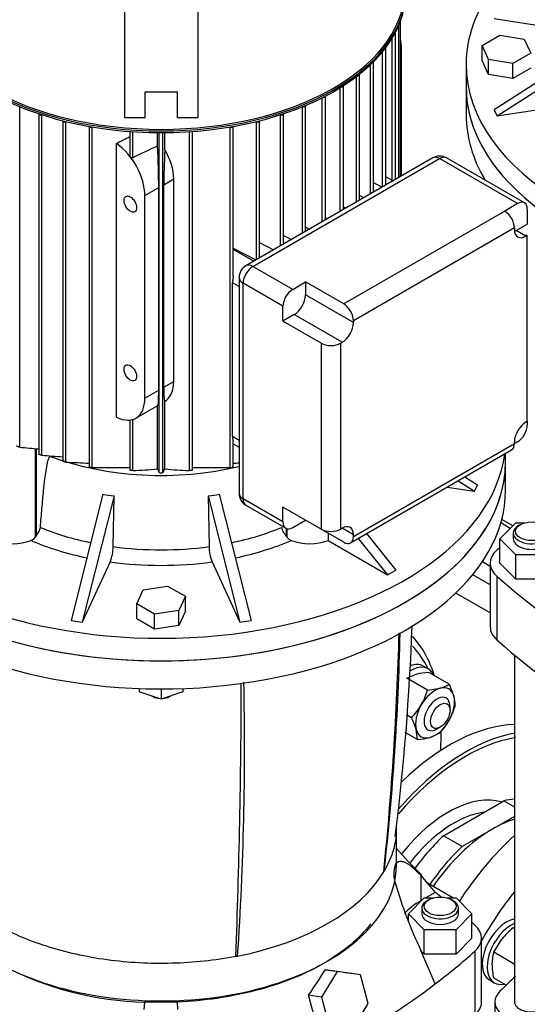
# Model space of a CAD drawing. Units: millimetres. Extents: x 161 to 6634, y 161 to 4629.
# Drawn here: x 5345 to 5613, y 3175 to 3693 of the extents above; entities that cross this region are included whole.
import ezdxf

# ---------------------------------------------------------------- set-up
doc = ezdxf.new("R2010")
doc.units = ezdxf.units.MM
for name, color, linetype in [('62011_DN65_PRESS', 7, 'Continuous'), ('62012_DN80_PRESS', 7, 'Continuous'), ('72004_1P-NCH-DN6', 7, 'Continuous'), ('73009_DN80_BUTTE', 7, 'Continuous'), ('BRACKET-VM-10-H5', 7, 'Continuous'), ('Default', 7, 'Continuous'), ('LANTERNA-SV-132', 7, 'Continuous'), ('M16_FULL_HEX_NUT', 7, 'Continuous'), ('M16_PLAIN_WASHER', 7, 'Continuous'), ('M16_X_110_LG_HEX', 7, 'Continuous'), ('PLM132RB5', 7, 'Continuous'), ('SV3303', 7, 'Continuous')]:
    doc.layers.add(name, color=color, linetype=linetype)

# ---------------------------------------------------------------- blocks, each defined once
blk = doc.blocks.new('SE3')
at = {"layer": '62011_DN65_PRESS', "color": 7, "linetype": 'Continuous'}
for centre, major_axis, start_param, end_param in [((5572.06, 3220.48), (-55.65, -96.38), 3.480626, 4.254633), ((5580.31, 3215.72), (-56.25, -97.43), 3.597662, 4.392404), ((5580.31, 3215.72), (-54.86, -95.02), 3.580155, 4.399493), ((5570.96, 3221.12), (-33.49, -58), 3.282654, 4.464693), ((5574.03, 3219.35), (-31.08, -53.84), 3.553757, 4.481207)]:
    blk.add_ellipse(centre, major_axis=major_axis, ratio=0.57735, start_param=start_param, end_param=end_param, dxfattribs=at)
at = {"layer": '62012_DN80_PRESS', "color": 7, "linetype": 'Continuous'}
for centre, major_axis, start_param, end_param in [((5482.49, 3272.19), (60.16, 104.21), 5.793184, 6.105565), ((5485.8, 3270.29), (57.75, 100.02), 5.912757, 6.115699), ((5485.8, 3270.29), (57.75, 100.02), -0.880147, -0.780332), ((5482.49, 3272.19), (60.16, 104.21), -0.837347, -0.818556)]:
    blk.add_ellipse(centre, major_axis=major_axis, ratio=0.57735, start_param=start_param, end_param=end_param, dxfattribs=at)
at = {"layer": '72004_1P-NCH-DN6', "color": 7, "linetype": 'Continuous'}
for p, q in [((5568.7, 3263.54), (5600.48, 3281.88)), ((5600.48, 3281.88), (5606.03, 3278.67)), ((5606.03, 3273.73), (5594.43, 3267.03)), ((5578.54, 3257.86), (5568.7, 3263.54)), ((5594.43, 3267.03), (5578.54, 3257.86))]:
    blk.add_line(p, q, dxfattribs=at)
for centre, major_axis, start_param, end_param in [((5584.59, 3213.25), (-38.1, -66), 3.517786, 3.627733), ((5594.43, 3207.57), (-36.41, -63.07), 3.699682, 3.926991), ((5584.59, 3213.25), (38.1, 66), 1.084656, 1.396527), ((5594.43, 3207.57), (36.41, 63.07), 0.785398, 1.437512), ((5594.43, 3207.57), (-38.1, -66), 4.226249, 4.585061)]:
    blk.add_ellipse(centre, major_axis=major_axis, ratio=0.57735, start_param=start_param, end_param=end_param, dxfattribs=at)
at = {"layer": '73009_DN80_BUTTE', "color": 7, "linetype": 'Continuous'}
for p, q in [((5603.82, 3425.4), (5598.88, 3428.25)), ((5605.11, 3426.69), (5599.36, 3430.01)), ((5589.21, 3407.88), (5593.29, 3405.52)), ((5593.29, 3395.64), (5584.08, 3400.96)), ((5593.29, 3380.83), (5575.12, 3391.32))]:
    blk.add_line(p, q, dxfattribs=at)
at = {"layer": 'BRACKET-VM-10-H5', "color": 7, "linetype": 'Continuous'}
for p, q in [((5400.58, 3795.69), (5400.58, 3641.75)), ((5439.29, 3795.69), (5439.29, 3641.75)), ((5411.46, 3641.75), (5411.46, 3655.24)), ((5411.46, 3655.24), (5428.4, 3655.24)), ((5428.4, 3655.24), (5428.4, 3641.75)), ((5400.58, 3641.75), (5411.46, 3641.75)), ((5428.4, 3641.75), (5439.29, 3641.75))]:
    blk.add_line(p, q, dxfattribs=at)
at = {"layer": 'LANTERNA-SV-132', "color": 7, "linetype": 'Continuous'}
for p, q in [((5580.63, 3657.96), (5580.63, 3643.14)), ((5601.38, 3445.6), (5601.38, 3460.42)), ((5408.44, 3341.05), (5408.44, 3339.36)), ((5419.93, 3340.84), (5419.93, 3335.53)), ((5431.42, 3341.05), (5431.42, 3339.36)), ((5419.93, 3335.53), (5408.44, 3339.36)), ((5414.9, 3337.2), (5415.66, 3336.77)), ((5431.42, 3339.36), (5419.93, 3335.53)), ((5424.21, 3336.77), (5424.96, 3337.2)), ((5543.92, 3248.07), (5543.92, 3268.17)), ((5459.28, 3200.65), (5460.21, 3200.12))]:
    blk.add_line(p, q, dxfattribs=at)
for centre, radius, start, end in [((4316.19, 3417.11), 1236.68, 352.84446, 358.01417), ((3880.5, 3414.43), 1665.39, 354.1457, 358.48537), ((3839.88, 3309.08), 1624, 356.15263, 1.24697)]:
    blk.add_arc(centre, radius, start, end, dxfattribs=at)
for centre, major_axis, ratio, start_param, end_param in [((5762.08, 3657.96), (-181.45, 0), 0.57735, 0, 3.141593), ((5762.08, 3643.14), (181.45, 0), 0.57735, 3.141593, 3.476189), ((5419.93, 3460.42), (181.45, 0), 0.57735, 3.141593, 6.283185), ((5419.93, 3445.6), (-181.45, 0), 0.57735, 0.625133, 3.141593), ((3595.98, 3778.59), (1779.25, -1031.14), 0.774303, 0.327312, 0.40288), ((4809.65, 4479.3), (390.05, -2019.12), 0.259078, 0.835604, 0.924338), ((5419.93, 3340.23), (-7.26, 0), 0.57735, 0.805616, 1.288779), ((5419.93, 3339.24), (6.05, 0), 0.57735, 3.926991, 4.590985), ((5419.93, 3339.24), (6.05, 0), 0.57735, 4.833793, 5.497787), ((5419.93, 3340.23), (-7.26, 0), 0.57735, 1.852814, 2.335976), ((5419.93, 3248.07), (-123.99, 0), 0.57735, 0, 3.141593), ((5419.93, 3267.82), (123.99, 0), 0.57735, 5.043275, 5.9523), ((5419.93, 3267.82), (123.99, 0), 0.577351, -0.330886, -0.322886), ((5419.93, 3267.82), (123.99, 0), 0.577351, -1.247909, -1.23991)]:
    blk.add_ellipse(centre, major_axis=major_axis, ratio=ratio, start_param=start_param, end_param=end_param, dxfattribs=at)
for points, knots in [([(5459.27, 3199.95), (5453.85, 3198.88), (5448.29, 3198.05), (5437.03, 3196.84), (5431.33, 3196.46), (5419.89, 3196.16), (5414.15, 3196.23), (5402.75, 3196.85), (5397.09, 3197.38), (5385.94, 3198.9), (5380.46, 3199.88), (5369.78, 3202.27), (5364.58, 3203.67), (5354.58, 3206.89), (5349.77, 3208.7), (5340.63, 3212.69), (5336.31, 3214.86), (5328.21, 3219.54), (5324.44, 3222.04), (5317.54, 3227.31), (5314.4, 3230.09), (5308.83, 3235.86), (5306.39, 3238.86), (5302.25, 3245.03), (5300.55, 3248.19), (5297.93, 3254.63), (5297, 3257.9), (5296.37, 3261.81), (5296.29, 3262.43), (5296.22, 3263.05)], [0, 0, 0, 0, 0.0625, 0.0625, 0.125, 0.125, 0.1875, 0.1875, 0.25, 0.25, 0.3125, 0.3125, 0.375, 0.375, 0.4375, 0.4375, 0.5, 0.5, 0.5625, 0.5625, 0.625, 0.625, 0.6875, 0.6875, 0.75, 0.75, 0.8125, 0.8125, 0.8242637, 0.8242637, 0.8242637, 0.8242637]), ([(5543.65, 3263.04), (5543.32, 3260.24), (5542.71, 3257.45), (5540.77, 3251.45), (5539.33, 3248.24), (5537.46, 3245.11)], [0.8844629, 0.8844629, 0.8844629, 0.8844629, 0.9375, 0.9375, 1, 1, 1, 1])]:
    blk.add_open_spline(points, degree=3, knots=knots, dxfattribs=at)
at = {"layer": 'M16_FULL_HEX_NUT', "color": 7, "linetype": 'Continuous'}
for p, q in [((5549.43, 3346.46), (5554.24, 3348.53)), ((5560.26, 3340.21), (5549.43, 3346.46)), ((5571.71, 3343.28), (5560.88, 3349.53)), ((5560.26, 3340.21), (5566.9, 3341.22)), ((5571.71, 3343.28), (5574.16, 3337.03)), ((5551.88, 3325.7), (5549.21, 3327.24)), ((5554.94, 3314.25), (5554.33, 3319.44)), ((5554.94, 3314.25), (5548.53, 3317.95)), ((5566.39, 3317.32), (5561.59, 3315.25)), ((5606.03, 3214.56), (5605.38, 3214.93)), ((5595.12, 3202.16), (5599.33, 3209.08)), ((5605.94, 3195.91), (5595.12, 3202.16)), ((5601.6, 3184.74), (5595.12, 3188.48))]:
    blk.add_line(p, q, dxfattribs=at)
for centre, radius, start, end in [((5562.79, 3314.43), 35.15, 93.119, 104.0834), ((5525.95, 3350.05), 35.69, 330.4016, 343.9964), ((5562.57, 3357.94), 17.27, 284.5166, 301.9363), ((5557.51, 3332.42), 17.27, 358.0637, 15.4834), ((5525.85, 3350.75), 36.13, 316.0868, 329.5151), ((5540.47, 3341.67), 35.69, 330.4016, 343.9964), ((5520.52, 3309.8), 35.15, 15.9166, 26.881), ((5540.37, 3342.37), 36.13, 316.0868, 329.5151), ((5553.03, 3349.35), 35.15, 273.119, 284.0834), ((5627.54, 3185.99), 36.45, 127.4358, 140.6995), ((5616.21, 3195.88), 22, 163.4027, 180.0734), ((5628.89, 3196.42), 34.69, 180.9424, 193.2349)]:
    blk.add_arc(centre, radius, start, end, dxfattribs=at)
for major_axis, start_param, end_param in [((7.26, 12.57), 0.523599, 1.570796), ((-7.26, -12.57), 2.617994, 3.665191), ((-7.26, -12.57), 1.570796, 2.617994), ((7.26, 12.57), 1.570796, 2.617994), ((7.26, 12.57), 2.617994, 3.665191), ((-7.26, -12.57), 0.523599, 1.570796)]:
    blk.add_ellipse((5564.24, 3328.24), major_axis=major_axis, ratio=0.57735, start_param=start_param, end_param=end_param, dxfattribs=at)
at = {"layer": 'M16_PLAIN_WASHER', "color": 7, "linetype": 'Continuous'}
for p, q in [((5560.58, 3351.43), (5558.01, 3352.91)), ((5592.83, 3187.54), (5595.39, 3186.06))]:
    blk.add_line(p, q, dxfattribs=at)
for centre, start_param, end_param in [((5551.51, 3335.71), 2.733598, 3.977397), ((5548.94, 3337.19), 3.141593, 3.754971), ((5601.9, 3203.26), 3.59903, 6.283185), ((5604.47, 3201.77), 3.804572, 6.283185), ((5604.47, 3201.77), 0, 0.468417)]:
    blk.add_ellipse(centre, major_axis=(-9.07, -15.71), ratio=0.57735, start_param=start_param, end_param=end_param, dxfattribs=at)
at = {"layer": 'M16_X_110_LG_HEX', "color": 7, "linetype": 'Continuous'}
for p, q in [((5572.11, 3329.62), (5572.11, 3331.59)), ((5565.27, 3319.74), (5566.98, 3320.73)), ((5573.61, 3230.77), (5560.25, 3238.48))]:
    blk.add_line(p, q, dxfattribs=at)
for start_param, end_param in [(2.356194, 6.283185), (0, 0.785398)]:
    blk.add_ellipse((5565.27, 3327.64), major_axis=(-4.84, -8.38), ratio=0.57735, start_param=start_param, end_param=end_param, dxfattribs=at)
blk.add_ellipse((5566.98, 3326.66), major_axis=(3.63, 6.29), ratio=0.57735, dxfattribs=at)
at = {"layer": 'PLM132RB5', "color": 7, "linetype": 'Continuous'}
for p, q in [((5546.1, 3610.78), (5546.1, 3692.78)), ((5650.33, 3685.29), (5595.38, 3693.79)), ((5545.18, 3610.25), (5545.18, 3690.48)), ((5541.69, 3608.63), (5541.69, 3683.71)), ((5543.31, 3609.17), (5543.31, 3686.5)), ((5588.98, 3679.7), (5598.36, 3685.11)), ((5657.59, 3685.82), (5595.38, 3645.83)), ((5658.72, 3682.16), (5596.94, 3642.46)), ((5598.36, 3685.11), (5611.18, 3683.13)), ((5611.18, 3683.13), (5614.62, 3675.73)), ((5538.21, 3606.23), (5538.21, 3678.48)), ((5546.53, 3678.7), (5546.1, 3678.46)), ((5546.53, 3611.03), (5546.53, 3678.7)), ((5592.41, 3672.3), (5588.98, 3679.7)), ((5588.98, 3671.79), (5588.98, 3679.7)), ((5536.6, 3605.3), (5536.6, 3676.54)), ((5592.41, 3664.39), (5588.98, 3671.79)), ((5605.23, 3670.31), (5592.41, 3672.3)), ((5592.41, 3664.39), (5592.41, 3672.3)), ((5614.62, 3675.73), (5605.23, 3670.31)), ((5530.26, 3601.64), (5530.26, 3669.73)), ((5531.88, 3602.57), (5531.88, 3671.17)), ((5580.63, 3669.81), (5580.63, 3657.96)), ((5605.23, 3662.41), (5605.23, 3670.31)), ((5614.62, 3667.83), (5605.23, 3662.41)), ((5522.81, 3597.34), (5522.81, 3663.39)), ((5524.43, 3598.27), (5524.43, 3664.51)), ((5605.23, 3662.41), (5592.41, 3664.39)), ((5514.32, 3592.43), (5514.32, 3657.55)), ((5515.93, 3593.37), (5515.93, 3658.45)), ((5504.83, 3586.95), (5504.83, 3652.25)), ((5506.44, 3587.89), (5506.44, 3652.97)), ((5651.9, 3650.96), (5596.94, 3642.46)), ((5345.54, 3468.2), (5345.54, 3647.48)), ((5494.33, 3580.89), (5494.33, 3647.48)), ((5495.94, 3581.82), (5495.94, 3648.07)), ((5595.38, 3645.83), (5596.94, 3642.46)), ((5355.46, 3643.77), (5355.46, 3464.45)), ((5357.07, 3463.95), (5357.07, 3643.29)), ((5482.79, 3574.23), (5482.79, 3643.29)), ((5484.4, 3575.16), (5484.4, 3643.77)), ((5368.11, 3640.11), (5368.11, 3460.74)), ((5369.76, 3639.71), (5369.73, 3639.69)), ((5369.73, 3460.34), (5369.73, 3639.69)), ((5382.01, 3637.14), (5382.01, 3457.75)), ((5383.78, 3636.83), (5383.62, 3636.75)), ((5383.62, 3457.44), (5383.62, 3636.75)), ((5456.09, 3636.83), (5456.24, 3636.75)), ((5456.24, 3457.44), (5456.24, 3636.75)), ((5457.85, 3558.39), (5457.85, 3637.14)), ((5470.1, 3639.71), (5470.14, 3639.69)), ((5470.14, 3566.93), (5470.14, 3639.69)), ((5471.75, 3567.86), (5471.75, 3640.11)), ((5403.4, 3634.46), (5403.4, 3621.88)), ((5405.01, 3620.62), (5405.01, 3634.35)), ((5418.02, 3626.84), (5418.02, 3633.86)), ((5418.97, 3454.75), (5418.97, 3633.85)), ((5420.9, 3454.75), (5420.9, 3633.85)), ((5421.85, 3624.86), (5421.85, 3633.86)), ((5434.85, 3455.87), (5434.85, 3634.35)), ((5436.47, 3456.05), (5436.47, 3634.46)), ((5396.4, 3483.94), (5396.4, 3628.03)), ((5563, 3620.54), (5464.63, 3563.75)), ((5468.26, 3563.39), (5566.63, 3620.18)), ((5607.69, 3596.48), (5566.63, 3620.18)), ((5611.31, 3596.83), (5570.26, 3620.54)), ((5421.35, 3606.43), (5426.58, 3609.45)), ((5426.58, 3502.78), (5426.58, 3609.45)), ((5542.03, 3608.43), (5538.21, 3610.64)), ((5411.38, 3600.67), (5418.65, 3604.87)), ((5418.65, 3498.2), (5418.65, 3604.87)), ((5421.35, 3499.76), (5421.35, 3606.43)), ((5536.3, 3605.13), (5531.88, 3607.43)), ((5538.84, 3606.59), (5538.21, 3606.95)), ((5411.38, 3494), (5411.38, 3600.67)), ((5526.64, 3599.55), (5524.43, 3600.7)), ((5517.04, 3594.01), (5515.93, 3594.58)), ((5607.69, 3596.48), (5600.9, 3592.56)), ((5507.49, 3588.49), (5506.44, 3589.04)), ((5600.9, 3592.56), (5516.1, 3543.6)), ((5612.82, 3593.51), (5612.82, 3585.68)), ((5495.94, 3584.08), (5498, 3583.01)), ((5606.03, 3583.67), (5521.23, 3534.71)), ((5606.03, 3583.67), (5606.03, 3582.75)), ((5606.89, 3582.26), (5612.82, 3585.68)), ((5484.4, 3579.72), (5488.56, 3577.56)), ((5612.02, 3579.29), (5606.89, 3582.26)), ((5612.82, 3579.75), (5612.02, 3579.29)), ((5612.82, 3481.83), (5612.82, 3579.75)), ((5471.75, 3576), (5479.17, 3572.14)), ((5457.85, 3572.99), (5469.84, 3566.76)), ((5468.7, 3566.1), (5457.85, 3572.36)), ((5489.22, 3551.29), (5468.26, 3563.39)), ((5457.53, 3473.78), (5457.53, 3554.77)), ((5461, 3552.76), (5457.53, 3554.77)), ((5461, 3557.46), (5461, 3443.88)), ((5484.08, 3542.4), (5463.13, 3554.5)), ((5463.13, 3440.91), (5463.13, 3554.5)), ((5489.22, 3551.29), (5496, 3555.21)), ((5496, 3555.21), (5496, 3548.36)), ((5516.1, 3543.6), (5496, 3555.21)), ((5521.23, 3533.79), (5496, 3548.36)), ((5484.08, 3534.57), (5484.08, 3542.4)), ((5490.01, 3537.99), (5484.08, 3534.57)), ((5515.25, 3523.42), (5490.01, 3537.99)), ((5504.19, 3522.96), (5484.08, 3534.57)), ((5521.23, 3534.71), (5521.23, 3533.79)), ((5504.19, 3522.96), (5504.19, 3425.04)), ((5514.45, 3522.96), (5515.25, 3523.42)), ((5514.45, 3522.96), (5514.45, 3425.04)), ((5421.35, 3499.76), (5426.58, 3502.78)), ((5411.38, 3494), (5418.65, 3498.2)), ((5421.85, 3456.68), (5421.85, 3492.28)), ((5406.62, 3483.48), (5418.18, 3490.16)), ((5418.02, 3456.68), (5418.02, 3490.06)), ((5403.4, 3482.46), (5403.4, 3456.05)), ((5405.01, 3455.87), (5405.01, 3482.78)), ((5612.82, 3481.83), (5612.02, 3481.37)), ((5612.82, 3481.83), (5612.82, 3479.93)), ((5461, 3471.77), (5457.53, 3473.78)), ((5457.85, 3457.75), (5457.85, 3470.98)), ((5457.85, 3469.91), (5461, 3468.09)), ((5521.23, 3421.13), (5606.03, 3470.08)), ((5607.69, 3471.04), (5606.03, 3470.08)), ((5606.03, 3470.08), (5606.03, 3471)), ((5353.64, 3467.41), (5353.64, 3420.8)), ((5354.04, 3467.37), (5354.04, 3421.31)), ((5519.73, 3417.8), (5604.53, 3466.76)), ((5601.38, 3460.42), (5601.38, 3464.94)), ((5361.63, 3463.32), (5361.63, 3463.6)), ((5383.62, 3457.44), (5403.55, 3457.47)), ((5436.31, 3457.47), (5456.24, 3457.44)), ((5576.38, 3450.51), (5585.07, 3444.92)), ((5579.96, 3452.58), (5586.64, 3448.29)), ((5570.58, 3447.16), (5585.07, 3444.92)), ((5585.07, 3444.92), (5586.64, 3448.29)), ((5389.27, 3443.4), (5372.55, 3376.93)), ((5395.11, 3442.5), (5378.39, 3376.03)), ((5394.68, 3415.81), (5395.11, 3442.5)), ((5444.75, 3442.5), (5445.18, 3415.81)), ((5444.75, 3442.5), (5461.47, 3376.03)), ((5450.59, 3443.4), (5467.31, 3376.93)), ((5484.08, 3428.81), (5463.13, 3440.91)), ((5464.63, 3437.59), (5485.59, 3425.49)), ((5484.08, 3428.81), (5484.08, 3436.65)), ((5504.19, 3425.04), (5484.08, 3436.65)), ((5489.22, 3425.85), (5496, 3429.77)), ((5485.83, 3425.37), (5485.83, 3421.31)), ((5486.22, 3425.23), (5486.22, 3420.8)), ((5516.1, 3418.16), (5504.19, 3425.04)), ((5507.84, 3422.93), (5507.84, 3419.05)), ((5514.45, 3425.04), (5515.25, 3425.5)), ((5521.23, 3422.05), (5515.25, 3425.5)), ((5507.84, 3419.05), (5539.26, 3400.91)), ((5521.23, 3421.13), (5521.23, 3422.05)), ((5523.79, 3420.15), (5539.26, 3400.91)), ((5528.07, 3422.62), (5543.53, 3403.38)), ((5393.12, 3407.76), (5378.39, 3376.03)), ((5446.74, 3407.76), (5461.47, 3376.03)), ((5539.26, 3400.91), (5543.53, 3403.38)), ((5407.11, 3385.65), (5410.55, 3393.05)), ((5410.55, 3393.05), (5423.37, 3395.04)), ((5423.37, 3395.04), (5432.75, 3389.62)), ((5432.75, 3389.62), (5429.31, 3382.22)), ((5432.75, 3381.72), (5432.75, 3389.62)), ((5407.11, 3377.75), (5407.11, 3385.65)), ((5416.5, 3380.23), (5407.11, 3385.65)), ((5429.31, 3382.22), (5416.5, 3380.23)), ((5429.31, 3374.32), (5429.31, 3382.22)), ((5432.75, 3381.72), (5429.31, 3374.32)), ((5372.55, 3376.93), (5378.39, 3376.03)), ((5416.5, 3372.33), (5407.11, 3377.75)), ((5416.5, 3372.33), (5416.5, 3380.23)), ((5461.47, 3376.03), (5467.31, 3376.93)), ((5429.31, 3374.32), (5416.5, 3372.33))]:
    blk.add_line(p, q, dxfattribs=at)
for centre, radius, start, end in [((7185.71, -85.77), 4111.96, 115.46055, 115.66141), ((5566.63, 3614.25), 7.26, 60, 120), ((5468.26, 3557.46), 7.26, 120, 180), ((5590.48, 5922.96), 2466.95, 264.30168, 264.53321), ((5448.69, 4582.14), 1121.94, 265.31606, 265.88128), ((5405.76, 4097.7), 638.38, 266.76386, 267.86723), ((5434.1, 4097.68), 638.36, 272.13314, 272.41543), ((5394.24, 3733.97), 278.31, 272.2178, 274.9004), ((7076.74, 4273.3), 1848.85, 206.21204, 206.27857), ((5419.93, 3459.38), 4.73, 258.21, 281.79), ((3763.11, 4273.31), 1848.86, 333.72143, 333.78796), ((5445.62, 3733.97), 278.31, 265.0996, 267.7822), ((5468.26, 3443.88), 7.26, 180, 240), ((5349.06, 3424.48), 5.88, 292.5911, 321.2039), ((5490.76, 3424.41), 5.8, 218.5807, 247.6243), ((5371.14, 3416.2), 23.55, 338.9802, 359.0313), ((5468.73, 3416.2), 23.55, 180.9675, 201.021)]:
    blk.add_arc(centre, radius, start, end, dxfattribs=at)
for centre, major_axis, ratio, start_param, end_param in [((5762.08, 3669.81), (-181.45, 0), 0.57735, 5.481273, 6.283185), ((5419.93, 3708.33), (-129.01, 0), 0.57735, 0.018407, 3.123186), ((5419.93, 3709.22), (129.01, 0), 0.57735, 3.171889, 6.252889), ((5419.93, 3709.71), (-128.41, 0), 0.57735, 0.036288, 3.105305), ((5542.34, 3686.5), (-0.968, 0), 0.57735, 2.462427, 3.221573), ((5530.27, 3688.08), (-11.49, 19.9), 0.57735, 3.926991, 4.15634), ((5537.25, 3678.48), (-0.968, 0), 0.57735, 2.138951, 3.313941), ((5530.91, 3671.17), (-0.968, 0), 0.57735, 1.885221, 3.346891), ((5762.08, 3669.81), (-181.45, 0), 0.57735, 0, 3.068941), ((5523.46, 3664.51), (-0.968, 0), 0.57735, 1.665315, 3.352644), ((5514.97, 3658.45), (-0.968, 0), 0.57735, 1.466663, 3.340888), ((5762.08, 3657.96), (181.45, 0), 0.57735, 3.141593, 6.283185), ((5505.47, 3652.97), (-0.968, 0), 0.57735, 1.282913, 3.315507), ((5494.97, 3648.07), (-0.968, 0), 0.57735, 1.110237, 3.277982), ((5356.43, 3643.77), (0.968, 0), 0.57735, 3.054754, 5.337132), ((5483.44, 3643.77), (-0.968, 0), 0.57735, 0.946053, 3.228431), ((5369.08, 3640.11), (0.968, 0), 0.57735, 3.117274, 5.445427), ((5382.98, 3637.17), (0.968, 0), 0.57735, 3.194859, 5.445427), ((5456.89, 3637.17), (-0.968, 0), 0.57735, 0.837758, 3.088326), ((5470.78, 3640.11), (-0.968, 0), 0.57735, 0.837758, 3.165911), ((5370.94, -3165.11), (4470.71, 6990.95), 0.606809, 0.806357, 0.807491), ((5395.13, 3610.06), (11.49, -19.9), 0.57735, 0.785398, 2.277544), ((5417.04, 3622.71), (1.12, -25.89), 0.045243, 0.808975, 1.729278), ((5423.15, 3626.23), (-1.31, -27.28), 0.045217, -1.518324, -0.756329), ((5409.47, 3618.34), (12.44, -19.35), 0.606728, 0.756329, 1.518324), ((5566.63, 3614.25), (3.63, -6.29), 0.57735, 2.356194, 3.141593), ((5566.63, 3614.25), (-3.63, -6.29), 0.57735, 3.141593, 3.926991), ((5607.69, 3590.55), (-3.63, -6.29), 0.57735, 2.356194, 3.926991), ((5600.9, 3586.63), (3.63, -6.29), 0.57735, 0.785398, 2.356194), ((5612.02, 3586.21), (4.23, 7.33), 0.57735, 2.356194, 3.926991), ((5606.89, 3589.17), (4.23, 7.33), 0.57735, 3.79273, 3.926991), ((5468.26, 3557.46), (-3.63, -6.29), 0.57735, 3.926991, 5.497787), ((5468.26, 3557.46), (3.63, -6.29), 0.57735, 2.356194, 3.141593), ((5468.26, 3557.46), (7.26, 0), 0.57735, 3.141593, 3.926991), ((5419.93, 3472.27), (181.45, 0), 0.57735, 2.33968, 6.210534), ((5489.22, 3545.36), (-3.63, -6.29), 0.57735, 3.926991, 5.497787), ((5490.01, 3544.9), (4.23, 7.33), 0.57735, 3.926991, 5.497787), ((5516.1, 3537.67), (3.63, -6.29), 0.57735, 0.785398, 2.356194), ((5515.25, 3530.33), (-4.23, -7.33), 0.57735, 0.785398, 2.356194), ((5509.32, 3525.92), (7.26, 0), 0.57735, 3.926991, 5.497787), ((5409.47, 3511.67), (-12.44, 19.35), 0.606728, 3.135926, 3.897921), ((5417.04, 3516.03), (-1.12, 25.89), 0.045243, 3.165169, 3.950567), ((5423.15, 3519.56), (1.31, 27.28), 0.045217, 2.385264, 3.14726), ((5395.13, 3503.38), (-11.49, 19.9), 0.57735, 2.434845, 3.926991), ((5612.02, 3474.46), (4.23, 7.33), 0.57735, 0.785398, 2.356194), ((5607.69, 3476.96), (3.63, 6.29), 0.57735, 3.926991, 5.497787), ((5600.9, 3473.05), (-3.63, 6.29), 0.57735, 3.141593, 3.926991), ((5419.93, 3460.42), (-181.45, 0), 0.57735, 0, 3.141593), ((5419.93, 3514.74), (-106.45, 0), 0.57735, 0.991148, 1.966885), ((5468.26, 3443.88), (7.26, 0), 0.57735, 3.141593, 3.926991), ((5412.36, 3523.15), (-86.19, -26.04), 0.894338, 1.04525, 1.112439), ((5427.5, 3523.15), (86.19, -26.04), 0.894338, 5.170747, 5.237936), ((5468.26, 3443.88), (3.63, 6.29), 0.57735, 2.356194, 3.141593), ((5489.22, 3431.78), (3.63, 6.29), 0.57735, 2.356194, 3.926991), ((5419.93, 3476.95), (-108.88, 0), 0.57735, 0.947381, 1.223203), ((5419.93, 3476.95), (108.88, 0), 0.57735, 5.059983, 5.335804), ((5509.32, 3428.01), (7.26, 0), 0.57735, 3.926991, 5.497787), ((5515.25, 3418.59), (-4.23, -7.33), 0.57735, 2.356194, 3.926991), ((5341.67, 3427.09), (16.94, 0), 0.57735, 4.106525, 5.318674), ((5419.93, 3472.27), (-114.92, 0), 0.57735, 0.930925, 1.223693), ((5351.55, 3423.97), (-3.07, -5.31), 0.57735, 1.28878, 1.396073), ((5419.93, 3472.27), (114.92, 0), 0.57735, 5.059492, 5.352261), ((5488.31, 3423.97), (3.07, -5.31), 0.57735, -1.39608, -1.288774), ((5498.2, 3427.09), (16.94, 0), 0.57735, 4.106104, 5.318253), ((5516.1, 3424.09), (-3.63, 6.29), 0.57735, 2.356194, 3.926991), ((5419.93, 3476.95), (-108.88, 0), 0.57735, 1.336777, 1.804816), ((5419.93, 3472.27), (114.92, 0), 0.57735, 4.476909, 4.947869)]:
    blk.add_ellipse(centre, major_axis=major_axis, ratio=ratio, start_param=start_param, end_param=end_param, dxfattribs=at)
for centre in [(5403.68, 3596.23), (5403.68, 3507.34)]:
    blk.add_ellipse(centre, major_axis=(-2.33, 4.03), ratio=0.57735, dxfattribs=at)
for points, knots in [([(5405.01, 3620.62), (5404.94, 3620.59), (5404.86, 3620.57), (5404.77, 3620.56), (5404.69, 3620.56), (5404.6, 3620.57), (5404.51, 3620.59), (5404.41, 3620.61), (5404.32, 3620.65), (5404.23, 3620.7), (5404.12, 3620.75), (5404.02, 3620.82), (5403.92, 3620.9), (5403.82, 3620.99), (5403.72, 3621.1), (5403.64, 3621.21), (5403.56, 3621.33), (5403.49, 3621.46), (5403.45, 3621.58), (5403.41, 3621.68), (5403.4, 3621.78), (5403.4, 3621.88)], [0, 0, 0, 0, 0.090637, 0.090637, 0.090637, 0.1807444, 0.1807444, 0.1807444, 0.2782608, 0.2782608, 0.2782608, 0.3927726, 0.3927726, 0.3927726, 0.524429, 0.524429, 0.524429, 0.6648954, 0.6648954, 0.6648954, 0.7723119, 0.7723119, 0.7723119, 0.7723119]), ([(5457.85, 3558.38), (5457.85, 3558.3), (5457.85, 3558.22), (5457.83, 3557.94), (5457.81, 3557.73), (5457.77, 3557.33), (5457.74, 3557.14), (5457.66, 3556.57), (5457.61, 3556.2), (5457.55, 3555.47), (5457.53, 3555.11), (5457.53, 3554.77)], [0.2028354, 0.2028354, 0.2028354, 0.2028354, 0.25, 0.25, 0.375, 0.375, 0.5, 0.5, 0.75, 0.75, 1, 1, 1, 1]), ([(5457.53, 3473.78), (5457.53, 3473.43), (5457.55, 3473.1), (5457.61, 3472.45), (5457.66, 3472.14), (5457.74, 3471.72), (5457.77, 3471.58), (5457.81, 3471.33), (5457.83, 3471.21), (5457.85, 3471.05), (5457.85, 3471.01), (5457.85, 3470.97)], [0, 0, 0, 0, 0.25, 0.25, 0.5, 0.5, 0.625, 0.625, 0.75, 0.75, 0.8026503, 0.8026503, 0.8026503, 0.8026503]), ([(5345.54, 3468.2), (5345.45, 3468.21), (5345.35, 3468.23), (5345.23, 3468.25), (5345.12, 3468.27), (5345, 3468.3), (5344.87, 3468.34), (5344.75, 3468.37), (5344.64, 3468.41), (5344.53, 3468.45), (5344.43, 3468.48), (5344.34, 3468.52), (5344.26, 3468.55), (5344.19, 3468.58), (5344.13, 3468.62), (5344.08, 3468.64), (5344.03, 3468.67), (5343.99, 3468.7), (5343.96, 3468.73), (5343.93, 3468.75), (5343.92, 3468.77), (5343.92, 3468.79)], [0, 0, 0, 0, 0.1278073, 0.1278073, 0.1278073, 0.2565322, 0.2565322, 0.2565322, 0.3705852, 0.3705852, 0.3705852, 0.4682902, 0.4682902, 0.4682902, 0.5582991, 0.5582991, 0.5582991, 0.6497523, 0.6497523, 0.6497523, 0.7446818, 0.7446818, 0.7446818, 0.7446818]), ([(5357.07, 3463.95), (5356.99, 3463.96), (5356.89, 3463.97), (5356.78, 3463.99), (5356.67, 3464.01), (5356.55, 3464.03), (5356.42, 3464.06), (5356.31, 3464.09), (5356.2, 3464.12), (5356.09, 3464.15), (5356, 3464.17), (5355.91, 3464.2), (5355.83, 3464.23), (5355.76, 3464.26), (5355.69, 3464.29), (5355.64, 3464.31), (5355.58, 3464.34), (5355.54, 3464.36), (5355.51, 3464.38), (5355.48, 3464.41), (5355.46, 3464.43), (5355.46, 3464.45), (5355.46, 3464.45), (5355.46, 3464.45), (5355.46, 3464.45)], [0, 0, 0, 0, 0.1232629, 0.1232629, 0.1232629, 0.2474786, 0.2474786, 0.2474786, 0.3570616, 0.3570616, 0.3570616, 0.4520706, 0.4520706, 0.4520706, 0.5417047, 0.5417047, 0.5417047, 0.6346107, 0.6346107, 0.6346107, 0.7371778, 0.7371778, 0.7371778, 0.743309, 0.743309, 0.743309, 0.743309]), ([(5356.37, 3425.92), (5356.61, 3429.25), (5356.88, 3432.58), (5357.16, 3435.89), (5357.43, 3439.02), (5357.72, 3442.14), (5358.05, 3445.24), (5358.26, 3447.32), (5358.5, 3449.4), (5358.76, 3451.46), (5358.93, 3452.84), (5359.12, 3454.21), (5359.33, 3455.58), (5359.47, 3456.5), (5359.62, 3457.41), (5359.79, 3458.31), (5359.9, 3458.92), (5360.02, 3459.52), (5360.15, 3460.12), (5360.24, 3460.52), (5360.34, 3460.92), (5360.45, 3461.31), (5360.52, 3461.57), (5360.6, 3461.83), (5360.69, 3462.09), (5360.75, 3462.26), (5360.82, 3462.43), (5360.89, 3462.59), (5360.94, 3462.71), (5360.99, 3462.82), (5361.05, 3462.92), (5361.09, 3462.99), (5361.14, 3463.06), (5361.19, 3463.12), (5361.25, 3463.19), (5361.31, 3463.26), (5361.38, 3463.3), (5361.41, 3463.32), (5361.44, 3463.33), (5361.48, 3463.34), (5361.51, 3463.34), (5361.54, 3463.34), (5361.58, 3463.34), (5361.59, 3463.33), (5361.61, 3463.33), (5361.63, 3463.32)], [0, 0, 0, 0, 0.257879, 0.257879, 0.257879, 0.501163, 0.501163, 0.501163, 0.664256, 0.664256, 0.664256, 0.773658, 0.773658, 0.773658, 0.847115, 0.847115, 0.847115, 0.896509, 0.896509, 0.896509, 0.929795, 0.929795, 0.929795, 0.9523, 0.9523, 0.9523, 0.967594, 0.967594, 0.967594, 0.978068, 0.978068, 0.978068, 0.985328, 0.985328, 0.985328, 0.993089, 0.993089, 0.993089, 0.996182, 0.996182, 0.996182, 0.998751, 0.998751, 0.998751, 1, 1, 1, 1]), ([(5369.73, 3460.34), (5369.64, 3460.34), (5369.55, 3460.35), (5369.44, 3460.36), (5369.34, 3460.38), (5369.22, 3460.4), (5369.09, 3460.42), (5368.99, 3460.44), (5368.88, 3460.46), (5368.77, 3460.49), (5368.68, 3460.51), (5368.59, 3460.53), (5368.51, 3460.55), (5368.44, 3460.58), (5368.37, 3460.6), (5368.31, 3460.62), (5368.25, 3460.64), (5368.21, 3460.66), (5368.17, 3460.68), (5368.14, 3460.7), (5368.12, 3460.72), (5368.11, 3460.74), (5368.11, 3460.74), (5368.11, 3460.74), (5368.11, 3460.74)], [0, 0, 0, 0, 0.1180481, 0.1180481, 0.1180481, 0.2370294, 0.2370294, 0.2370294, 0.3422342, 0.3422342, 0.3422342, 0.4350299, 0.4350299, 0.4350299, 0.5247427, 0.5247427, 0.5247427, 0.6194612, 0.6194612, 0.6194612, 0.7250587, 0.7250587, 0.7250587, 0.7425939, 0.7425939, 0.7425939, 0.7425939]), ([(5383.62, 3457.44), (5383.55, 3457.45), (5383.45, 3457.45), (5383.35, 3457.46), (5383.25, 3457.47), (5383.13, 3457.48), (5383.02, 3457.5), (5382.91, 3457.51), (5382.8, 3457.53), (5382.7, 3457.54), (5382.61, 3457.56), (5382.52, 3457.58), (5382.44, 3457.59), (5382.37, 3457.61), (5382.3, 3457.63), (5382.24, 3457.65), (5382.17, 3457.66), (5382.12, 3457.68), (5382.09, 3457.7), (5382.05, 3457.72), (5382.02, 3457.73), (5382.01, 3457.75), (5382.01, 3457.75), (5382.01, 3457.75), (5382.01, 3457.76)], [0, 0, 0, 0, 0.1123789, 0.1123789, 0.1123789, 0.225622, 0.225622, 0.225622, 0.3266306, 0.3266306, 0.3266306, 0.417716, 0.417716, 0.417716, 0.5080094, 0.5080094, 0.5080094, 0.6050041, 0.6050041, 0.6050041, 0.7140143, 0.7140143, 0.7140143, 0.7426536, 0.7426536, 0.7426536, 0.7426536]), ([(5405.01, 3455.87), (5404.94, 3455.86), (5404.85, 3455.86), (5404.75, 3455.86), (5404.65, 3455.87), (5404.55, 3455.87), (5404.44, 3455.87), (5404.34, 3455.88), (5404.23, 3455.89), (5404.14, 3455.9), (5404.04, 3455.9), (5403.96, 3455.91), (5403.88, 3455.92), (5403.79, 3455.93), (5403.72, 3455.95), (5403.66, 3455.96), (5403.59, 3455.97), (5403.53, 3455.98), (5403.49, 3455.99), (5403.45, 3456.01), (5403.42, 3456.02), (5403.4, 3456.03), (5403.4, 3456.04), (5403.4, 3456.04), (5403.4, 3456.05)], [0, 0, 0, 0, 0.1047211, 0.1047211, 0.1047211, 0.2101546, 0.2101546, 0.2101546, 0.3061217, 0.3061217, 0.3061217, 0.3958461, 0.3958461, 0.3958461, 0.4878444, 0.4878444, 0.4878444, 0.5887704, 0.5887704, 0.5887704, 0.7030327, 0.7030327, 0.7030327, 0.744042, 0.744042, 0.744042, 0.744042]), ([(5436.47, 3456.05), (5436.47, 3456.05), (5436.47, 3456.05), (5436.47, 3456.05), (5436.47, 3456.03), (5436.44, 3456.02), (5436.39, 3456), (5436.34, 3455.98), (5436.27, 3455.97), (5436.17, 3455.95), (5436.09, 3455.94), (5435.99, 3455.92), (5435.88, 3455.91), (5435.78, 3455.9), (5435.68, 3455.89), (5435.58, 3455.88), (5435.48, 3455.88), (5435.39, 3455.87), (5435.29, 3455.87), (5435.2, 3455.87), (5435.11, 3455.86), (5435.03, 3455.86), (5434.97, 3455.86), (5434.91, 3455.86), (5434.85, 3455.87)], [0.256081, 0.256081, 0.256081, 0.256081, 0.2601934, 0.2601934, 0.2601934, 0.3974971, 0.3974971, 0.3974971, 0.529605, 0.529605, 0.529605, 0.6451409, 0.6451409, 0.6451409, 0.7436886, 0.7436886, 0.7436886, 0.8337354, 0.8337354, 0.8337354, 0.9245502, 0.9245502, 0.9245502, 1, 1, 1, 1]), ([(5456.24, 3457.44), (5456.32, 3457.45), (5456.41, 3457.45), (5456.51, 3457.46), (5456.62, 3457.47), (5456.73, 3457.48), (5456.85, 3457.5), (5456.95, 3457.51), (5457.06, 3457.53), (5457.16, 3457.54), (5457.25, 3457.56), (5457.34, 3457.58), (5457.42, 3457.59), (5457.5, 3457.61), (5457.57, 3457.63), (5457.63, 3457.65), (5457.69, 3457.66), (5457.74, 3457.68), (5457.78, 3457.7), (5457.82, 3457.72), (5457.84, 3457.73), (5457.85, 3457.75), (5457.85, 3457.75), (5457.85, 3457.75), (5457.85, 3457.76)], [0, 0, 0, 0, 0.1123789, 0.1123789, 0.1123789, 0.225622, 0.225622, 0.225622, 0.3266306, 0.3266306, 0.3266306, 0.417716, 0.417716, 0.417716, 0.5080094, 0.5080094, 0.5080094, 0.6050041, 0.6050041, 0.6050041, 0.7140143, 0.7140143, 0.7140143, 0.7426536, 0.7426536, 0.7426536, 0.7426536]), ([(5354.04, 3421.31), (5354.31, 3421.68), (5354.58, 3422.06), (5355.09, 3422.82), (5355.34, 3423.2), (5355.78, 3423.97), (5355.97, 3424.36), (5356.25, 3425.14), (5356.34, 3425.53), (5356.37, 3425.92)], [0, 0, 0, 0, 0.25, 0.25, 0.5, 0.5, 0.75, 0.75, 1, 1, 1, 1]), ([(5483.5, 3425.92), (5483.52, 3425.53), (5483.61, 3425.14), (5483.89, 3424.37), (5484.08, 3423.98), (5484.41, 3423.4), (5484.52, 3423.21), (5484.77, 3422.82), (5484.9, 3422.63), (5485.29, 3422.06), (5485.56, 3421.68), (5485.83, 3421.31)], [0, 0, 0, 0, 0.25, 0.25, 0.5, 0.5, 0.625, 0.625, 0.75, 0.75, 1, 1, 1, 1])]:
    blk.add_open_spline(points, degree=3, knots=knots, dxfattribs=at)
at = {"layer": 'SV3303', "color": 7, "linetype": 'Continuous'}
for p, q in [((5598.34, 3419.92), (5606.72, 3428.31)), ((5606.72, 3428.31), (5611.52, 3428.31)), ((5605.43, 3422.89), (5605.43, 3419.92)), ((5609.12, 3427.33), (5608.26, 3426.84)), ((5598.34, 3407.08), (5598.34, 3419.92)), ((5606.72, 3411.54), (5598.34, 3419.92)), ((5623.49, 3411.54), (5606.72, 3411.54)), ((5606.72, 3398.7), (5606.72, 3411.54)), ((5593.29, 3407.08), (5593.29, 3373.5)), ((5606.72, 3398.7), (5598.34, 3407.08)), ((5596.79, 3400.24), (5596.79, 3366.66)), ((5623.49, 3398.7), (5606.72, 3398.7)), ((5606.03, 3358.72), (5606.03, 3175.96)), ((5556.77, 3242.63), (5564.3, 3233.65)), ((5556.77, 3242.63), (5556.77, 3229.3)), ((5543.41, 3238.21), (5542.85, 3238.68)), ((5564.3, 3233.65), (5559.31, 3230.77)), ((5550.15, 3222.39), (5558.53, 3230.77)), ((5557.46, 3229.7), (5556.77, 3229.3)), ((5558.53, 3230.77), (5563.33, 3230.77)), ((5560.92, 3229.79), (5560.06, 3229.3)), ((5570.49, 3230.77), (5575.29, 3230.77)), ((5573.75, 3229.3), (5572.9, 3229.79)), ((5575.29, 3230.77), (5583.67, 3222.39)), ((5550.15, 3218.85), (5550.15, 3222.39)), ((5558.53, 3214), (5550.15, 3222.39)), ((5557.23, 3225.35), (5557.23, 3222.39)), ((5583.67, 3222.39), (5575.29, 3214)), ((5576.59, 3222.39), (5576.59, 3225.35)), ((5583.67, 3209.54), (5583.67, 3222.39)), ((5575.29, 3214), (5558.53, 3214)), ((5558.53, 3201.16), (5558.53, 3214)), ((5575.29, 3201.16), (5575.29, 3214)), ((5583.67, 3209.54), (5575.29, 3201.16)), ((5588.72, 3175.96), (5588.72, 3209.54)), ((5564.3, 3185.44), (5556.77, 3203.12)), ((5558.53, 3201.16), (5556.91, 3202.78)), ((5575.29, 3201.16), (5558.53, 3201.16)), ((5585.22, 3202.71), (5585.22, 3169.12)), ((5512.71, 3191.95), (5504.47, 3178.43)), ((5512.71, 3191.95), (5506.32, 3192.96)), ((5525, 3190.28), (5512.71, 3191.95)), ((5525, 3190.28), (5518.17, 3191.35)), ((5529.05, 3175.08), (5525, 3190.28)), ((5504.47, 3178.43), (5497.64, 3179.5)), ((5411.08, 3172.03), (5411.28, 3175.93)), ((5428.58, 3175.93), (5411.28, 3175.93)), ((5428.78, 3172.03), (5428.58, 3175.93)), ((5504.47, 3178.43), (5508.52, 3163.23)), ((5520.81, 3161.55), (5529.05, 3175.08)), ((5595.72, 3175.96), (5595.72, 3036.7))]:
    blk.add_line(p, q, dxfattribs=at)
for centre, radius, start, end in [((5710.24, 3400.57), 219.85, 220.7201, 225.9061), ((5558.03, 3243.32), 15.49, 160.7387, 199.2613), ((5762.81, 3301.63), 228.38, 196.1229, 205.5531), ((5415.13, 3346.43), 170.54, 242.8254, 268.7089), ((5177.93, 3395.26), 385.7, 325.9855, 328.3645), ((6759.87, 12403.86), 9295.81, 262.249981, 262.323675), ((5569.68, 3576.38), 489.23, 233.0442, 246.9558), ((5270.18, 3576.38), 489.23, 293.0442, 306.9558), ((-677.26, 1495.05), 6400.53, 15.117299, 15.25841)]:
    blk.add_arc(centre, radius, start, end, dxfattribs=at)
for centre, major_axis in [((5615.1, 3423.88), (8.47, 0)), ((5566.91, 3226.34), (-8.47, 0))]:
    blk.add_ellipse(centre, major_axis=major_axis, ratio=0.57735, dxfattribs=at)
for centre, major_axis, start_param, end_param in [((5615.1, 3422.89), (-9.68, 0), 5.497787, 6.283185), ((5615.1, 3422.89), (-9.68, 0), 0, 3.926991), ((5615.1, 3419.92), (-9.68, 0), 0, 3.141593), ((5615.06, 3407.08), (21.77, 0), 2.566324, 3.716861), ((6033.23, 3250.53), (-520.16, 0), -0.58072, -0.575269), ((6033.23, 3563.63), (-520.16, 0), 0.575269, 0.645442), ((5615.06, 3373.5), (21.77, 0), 3.141595, 3.716861), ((6033.23, 3530.05), (-520.16, 0), 0.575269, 0.995528), ((5627.79, 3188.31), (-55.95, -96.9), 4.205536, 4.625794), ((5148.78, 3052.99), (520.16, 0), 0.63533, 0.645442), ((5645.75, 3177.94), (-55.95, -96.9), 4.452882, 4.731867), ((5590.98, 3209.54), (48.39, 0), 2.356194, 2.659808), ((5566.91, 3225.35), (9.68, 0), 2.356194, 6.283185), ((5566.91, 3225.35), (9.68, 0), 0, 0.785398), ((5566.91, 3222.39), (9.68, 0), 3.141593, 6.283185), ((5148.78, 3052.99), (520.16, 0), 0.575269, 0.58072), ((5566.95, 3209.54), (-21.77, 0), 2.566324, 3.716861), ((5148.78, 3366.09), (520.16, 0), -0.645442, -0.575269), ((5969.08, 3056.45), (-429.44, 0), -0.565854, -0.529125), ((5615.08, 3175.96), (19.35, 0), 2.612468, 3.670718), ((5566.95, 3175.96), (-21.77, 0), 2.566324, 3.141591), ((5615.1, 3175.96), (-9.07, 0), 0, 3.141593)]:
    blk.add_ellipse(centre, major_axis=major_axis, ratio=0.57735, start_param=start_param, end_param=end_param, dxfattribs=at)
for points, knots in [([(5543.41, 3248.43), (5543.44, 3248.49), (5543.51, 3248.61), (5543.62, 3248.78), (5543.74, 3248.93), (5543.86, 3249.08), (5543.98, 3249.22), (5544.11, 3249.35), (5544.25, 3249.46), (5544.39, 3249.57), (5544.54, 3249.67), (5544.69, 3249.75), (5544.84, 3249.83), (5545.01, 3249.9), (5545.17, 3249.95), (5545.49, 3250.04), (5545.98, 3250.1), (5546.68, 3250.05), (5547.44, 3249.88), (5548.17, 3249.61), (5548.87, 3249.28), (5549.53, 3248.91), (5550.22, 3248.48), (5550.93, 3247.98), (5551.67, 3247.42), (5552.45, 3246.79), (5553.25, 3246.09), (5554.08, 3245.32), (5554.95, 3244.49), (5555.84, 3243.59), (5556.46, 3242.95), (5556.77, 3242.63)], [0, 0, 0, 0, 0.014684, 0.029375, 0.044081, 0.058808, 0.07356, 0.088344, 0.103165, 0.11803, 0.132943, 0.14791, 0.162936, 0.178027, 0.193187, 0.208422, 0.263149, 0.319288, 0.377031, 0.436555, 0.481253, 0.52711, 0.57418, 0.622513, 0.672158, 0.723161, 0.775565, 0.829412, 0.884741, 0.941592, 1, 1, 1, 1]), ([(5530.32, 3217.03), (5530.27, 3216.97), (5527.26, 3213.11), (5520.04, 3205.71), (5505.94, 3195.94), (5489.01, 3187.8), (5469.93, 3181.59), (5449.5, 3177.5), (5435.52, 3176.22), (5428.58, 3175.93)], [0.2481551, 0.2481551, 0.2481551, 0.2481551, 0.25, 0.375, 0.5, 0.625, 0.75, 0.875, 1, 1, 1, 1])]:
    blk.add_open_spline(points, degree=3, knots=knots, dxfattribs=at)

msp = doc.modelspace()

# ---------------------------------------------------------------- block references
at = {"layer": 'Default'}
msp.add_blockref('SE3', (0, 0), dxfattribs=at)

doc.saveas('drawing.dxf')
